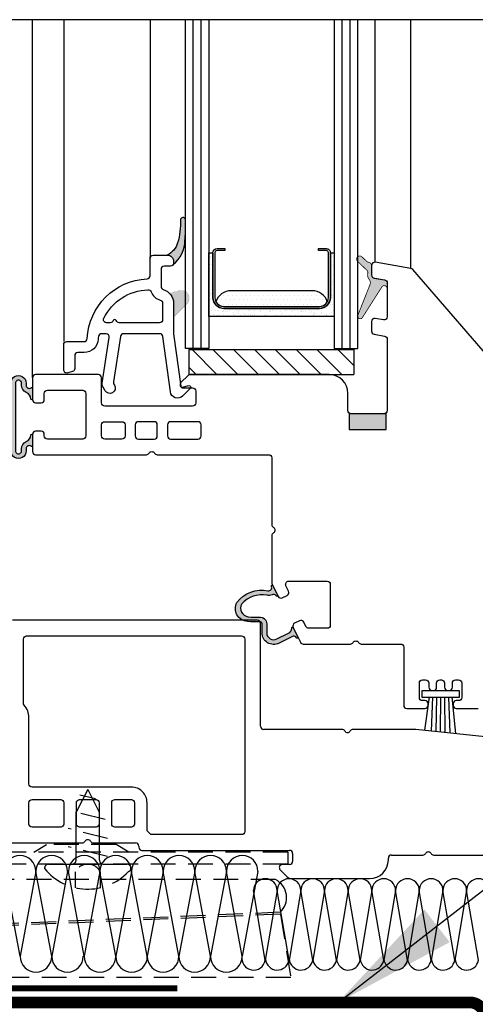
# Model space of a CAD drawing. Units: millimetres. Extents: x -15107 to 17487, y 665 to 33315.
# Drawn here: x 7049 to 7108, y 3176 to 3302 of the extents above; entities that cross this region are included whole.
import ezdxf

# ---------------------------------------------------------------- set-up
doc = ezdxf.new("R2010")
doc.units = ezdxf.units.MM
doc.header["$LTSCALE"] = 50
doc.linetypes.add('ACAD_ISO10W100', pattern=[18, 12, -3, 0, -3])
doc.linetypes.add('HIDDEN', pattern=[9.524999999999999, 6.35, -3.175])
for name, color, linetype in [('Blanc .25', 7, 'Continuous'), ('Gris .08', 8, 'Continuous'), ('Rouge .15', 1, 'Continuous')]:
    doc.layers.add(name, color=color, linetype=linetype)
doc.styles.add('Stylus', font='stylu.ttf')
doc.dimstyles.new('LEADER 1_4', dxfattribs={"dimscale": 4, "dimtxt": 2, "dimasz": 4, "dimexe": 1.25, "dimexo": 0.625, "dimtad": 1, "dimtxsty": 'Stylus', "dimcen": 2.5, "dimclrd": 1, "dimclre": 1, "dimclrt": 7, "dimadec": 0, "dimazin": 0, "dimtfac": 1, "dimtmove": 0, "dimatfit": 3, "dimfxl": 0, "dimarcsym": 0})

msp = doc.modelspace()

# ---------------------------------------------------------------- hatches: boundary and pattern name
at = {"layer": 'Gris .08'}
h = msp.add_hatch(color=256, dxfattribs=at)
edge = h.paths.add_edge_path()
edge.add_arc((7067.103846482932, 3273.905269125516), 2.631272573546137, 297.19422457719395, 342.8408183414183, ccw=False)
edge.add_arc((7068.306359813451, 3270.764850990606), 0.7999999999997272, -3.26281224261038e-11, 90, ccw=False)
edge.add_line((7069.106359813451, 3270.764850990606), (7069.106359813451, 3270.564850990606))
edge.add_arc((7068.70635981345, 3270.564850990606), 0.4000000000005457, 331.39285120454844, 359.99999999993486, ccw=False)
edge.add_arc((7066.401064743269, 3273.570668263531), 4.156894532190309, 309.7210332341721, 358.1413894223693)
edge.add_arc((7060.795321839745, 3274.506023997829), 9.81894461036885, 353.742842805761, 360.000000000138)
edge.add_line((7070.614266450114, 3274.506023997852), (7070.614266450114, 3276.120079893143))
edge.add_arc((7070.299460021914, 3276.01983228171), 0.3303826127896189, 17.66366382721924, 174.5107506378476)
edge.add_arc((7060.810424037056, 3275.674105529513), 9.167936770028382, -16.11776356598341, 2.3588264373270817, ccw=False)
h = msp.add_hatch(dxfattribs=at)
h.set_pattern_fill('AR-SAND', color=256, scale=0.5, angle=90, style=0)
h.set_pattern_definition([(142.5, (8020.476540023854, 3083.066510286445), (0.03149667905480381, 0.9634118845065793), [0, -0.7600000000000002, 0, -0.8500000000000002, 0, -0.8125000000000002]), (172.5000000000001, (8020.476540023854, 3083.066510286445), (-0.8848883526338645, 1.41107303261487), [0, -0.4100000000000001, 0, -0.6850000000000003, 0, -0.2625000000000001]), (212.5, (8021.091540023852, 3083.066510286445), (-1.557070930875748, 0.002829526768481697), [0, -0.2499999999999995, 0, -0.8999999999999982, 0, -1.174999999999996]), (222.5000000000001, (8021.091540023852, 3083.066510286445), (-1.503063302286147, 0.4388377824671241), [0, -0.125, 0, -0.5900000000000001, 0, -0.6750000000000002])])
edge = h.paths.add_edge_path()
edge.add_line((7089.086448317933, 3266.169133810393), (7089.086448317933, 3271.860133810393))
edge.add_line((7089.086448317933, 3271.860133810393), (7089.586448317933, 3271.860133810393))
edge.add_line((7089.586448317933, 3271.860133810393), (7089.586448317933, 3263.764133810393))
edge.add_line((7089.586448317933, 3263.764133810393), (7073.615448317932, 3263.764133810393))
edge.add_line((7073.615448317932, 3263.764133810393), (7073.615448317932, 3271.860133810393))
edge.add_line((7073.615448317932, 3271.860133810393), (7074.115448317932, 3271.860133810393))
edge.add_line((7074.115448317932, 3271.860133810393), (7074.115448317932, 3266.169133810393))
edge.add_arc((7075.504448317931, 3266.169133810393), 1.388999999999214, 179.9999999999813, 270)
edge.add_line((7075.504448317931, 3264.780133810393), (7087.69744831793, 3264.780133810393))
edge.add_arc((7087.697448317931, 3266.169133810395), 1.389000000001488, 269.9999999999625, 359.9999999999437)
h = msp.add_hatch(color=256, dxfattribs=at)
h.paths.add_polyline_path([(7094.128769577438, 3267.804767015986, 0.2428526483656399), (7094.068988977718, 3268.4322821083, -0.2525274127876146), (7093.852547611045, 3269.259019987907, 0.2682823019004647), (7093.739747151995, 3269.643234344514), (7092.586438901782, 3270.741623154239), (7092.586438901782, 3271.38441139712, -0.3668394301489635), (7093.10290036805, 3271.354516995888), (7093.71374967722, 3270.772755749058, 0.1723559039101032), (7093.958325022636, 3270.663636372473, -0.3914625230272401), (7094.327038299086, 3270.264861823474), (7094.327038299086, 3269.046261823474, 0.3639533669395558), (7094.657555559298, 3268.652342861159), (7095.996548696735, 3268.416159989449, -0.3639533669395431), (7096.32703829909, 3268.022273990646), (7096.327038299086, 3267.283236021421, 0.595833329145414), (7095.708295941656, 3267.618126721599), (7093.135028029113, 3263.578445801139, -0.5553227418656509), (7092.586438901782, 3263.690612864427), (7092.586438901782, 3263.920060998181, -0.01233182382141515), (7092.592471426859, 3263.935167432197)])
h.paths.add_polyline_path([(7092.586438901782, 3271.38441139712), (7092.586438901782, 3270.741623154239), (7092.551176230118, 3270.775206651061, -0.4632296639130925)])
h = msp.add_hatch(color=256, dxfattribs=at)
h.paths.add_polyline_path([(7068.579152093368, 3266.721042144656), (7069.84754084213, 3267.060905885575, -0.2016596378406476), (7070.615481591573, 3266.955674598697), (7070.615481591573, 3265.189888201252), (7069.223517174757, 3263.797923784438, 0.1989123673795763), (7069.106359887232, 3263.515081071964), (7069.106359887232, 3265.44824993852, 0.1989123673796578)])
h.paths.add_polyline_path([(7070.615481591573, 3266.955674598697, -0.4898660283380207), (7070.813466668421, 3265.3878732781), (7070.615481591573, 3265.189888201252)])
h = msp.add_hatch(dxfattribs=at)
h.set_pattern_fill('DOTS', color=256, scale=9, angle=90, style=0)
h.set_pattern_definition([(180, (8020.476540023854, 3083.066510286445), (-0.2812500000000003, 0.5624999999999999), [0, -0.5625000000000002])])
edge = h.paths.add_edge_path()
edge.add_line((7075.504448317931, 3265.034133810393), (7087.69744831793, 3265.034133810393))
edge.add_arc((7087.69744831793, 3266.169133810393), 1.135000000000218, 270, 331.5542170499134)
edge.add_arc((7086.785777592988, 3265.034133810394), 1.999999999999369, 17.28857317478877, 89.99999999997395)
edge.add_line((7086.785777592989, 3267.034133810393), (7076.416119042876, 3267.034133810393))
edge.add_arc((7076.416119042875, 3265.034133810391), 2.000000000001819, 89.99999999997395, 162.7114268251521)
edge.add_arc((7075.504448317931, 3266.169133810393), 1.135000000000624, 208.4457829500866, 270)
h = msp.add_hatch(color=256, dxfattribs=at)
edge = h.paths.add_edge_path()
edge.add_arc((7051.027047722635, 3248.664823889716), 0.1000000074397025, -0.031215492903072573, 174.2610878439498, ccw=False)
edge.add_line((7051.127047715233, 3248.664769408402), (7051.127047715233, 3247.314823779896))
edge.add_arc((7051.027047715188, 3247.314828250194), 0.1000000001448468, 232.041550728868, 359.9974387082458, ccw=False)
edge.add_arc((7050.719502789862, 3246.920599738986), 0.399999999999123, 52.04155072461125, 179.9999999998046)
edge.add_line((7050.319502789863, 3246.920599738987), (7050.319502789859, 3246.650770077734))
edge.add_arc((7049.345652002194, 3246.650770077739), 0.9738507876654694, 178.0029900367358, 359.9999999997057, ccw=False)
edge.add_line((7048.372392685801, 3246.684706189641), (7048.372392685797, 3255.244941591903))
edge.add_arc((7049.345652002216, 3255.278877703164), 0.9738507876682695, 0, 181.9970099255108, ccw=False)
edge.add_line((7050.319502789885, 3255.278877703164), (7050.319502789885, 3255.009048041912))
edge.add_arc((7050.719502789884, 3255.009048041912), 0.3999999999996362, 180, 307.9584492750857)
edge.add_arc((7051.027047715204, 3254.614819530718), 0.1000000001279656, 0.0025612954023017664, 127.9584492744363, ccw=False)
edge.add_line((7051.127047715233, 3254.614824001022), (7051.127047715233, 3253.264878372446))
edge.add_arc((7051.027047722635, 3253.264823891202), 0.1000000074390163, -175.10805287114772, 0.03121545277832638, ccw=False)
edge.add_arc((7049.931054694437, 3253.171019315044), 1.000000000000639, 4.891947128572984, 66.78241130847589)
edge.add_arc((7050.719502789882, 3255.009048041911), 0.9999999999997208, 179.9999999999739, 246.78241130845538, ccw=False)
edge.add_line((7049.719502789882, 3255.009048041912), (7049.719502789882, 3255.278877703164))
edge.add_arc((7049.345652002215, 3255.278877703164), 0.3738507876678341, 0, 183.2233879122333)
edge.add_line((7048.972392685792, 3255.257856424819), (7048.9723926858, 3246.67179135648))
edge.add_arc((7049.345652002196, 3246.650770077739), 0.3738507876639189, 176.7766120268704, 359.9999999997909)
edge.add_line((7049.719502789861, 3246.650770077737), (7049.719502789861, 3246.92059973899))
edge.add_arc((7050.719502789862, 3246.920599738983), 1.000000000001819, 113.21758869115459, 179.9999999995831, ccw=False)
edge.add_arc((7049.931054694427, 3248.758628465856), 1.000000000000018, 293.2175886912538, 355.108052871163)
edge.add_arc((7051.027047634825, 3248.664823897349), 0.09999991930666818, 174.2610871644681, 175.108052951683, ccw=False)
h = msp.add_hatch(color=256, dxfattribs=at)
edge = h.paths.add_edge_path()
edge.add_line((7096.177047715236, 3249.377907339658), (7096.177047715232, 3251.452601092194))
edge.add_arc((7095.927047715236, 3251.764850992115), 0.3999999999985469, 270, 308.68218745298856, ccw=False)
edge.add_line((7095.927047715236, 3251.364850992116), (7091.727047715235, 3251.364850992116))
edge.add_arc((7091.727047715235, 3251.764850992115), 0.3999999999987267, 231.3178125470114, 270, ccw=False)
edge.add_line((7091.477047715239, 3251.452601092194), (7091.477047715235, 3249.364850992116))
edge.add_line((7091.477047715235, 3249.364850992116), (7095.927047715236, 3249.364850992116))
edge.add_arc((7095.927047715257, 3251.764850992117), 2.400000000001, 269.9999999995006, 275.9791567957967)
h = msp.add_hatch(color=256, dxfattribs=at)
edge = h.paths.add_edge_path()
edge.add_line((7084.325491859375, 3223.077219214104), (7082.553951727453, 3222.173616939447))
edge.add_arc((7081.8723926858, 3223.509834463932), 1.499999999999931, 179.9999999999826, 297.02457954754993, ccw=False)
edge.add_line((7080.372392685801, 3223.509834463933), (7080.372392685801, 3224.6364246396))
edge.add_arc((7080.110595186453, 3224.6364246396), 0.2617974993481766, 359.9999999999005, 458.0310557053985)
edge.add_arc((7079.567268818309, 3232.376209718044), 7.497699765623154, 261.8684431469504, 273.8754321100439, ccw=False)
edge.add_arc((7078.607761101557, 3226.58044286472), 1.62968403945581, 151.7076731302227, 266.44625671372347, ccw=False)
edge.add_arc((7080.355396677284, 3224.929889343512), 4.000000000000998, 78.8447933982352, 142.7176133398565, ccw=False)
edge.add_arc((7081.206653162704, 3229.246758856948), 0.3999999999997786, 258.8447970729521, 385.9995171523382)
edge.add_arc((7081.656055820219, 3229.465942490262), 0.1000042136762966, 26.00000000009618, 205.9995171525159, ccw=False)
edge.add_line((7081.745939012076, 3229.509781452095), (7082.33773426039, 3228.296421381051))
edge.add_arc((7082.247851323007, 3228.252582700798), 0.1000038615194178, -148.2600759899537, 25.999918912941894, ccw=False)
edge.add_arc((7081.822625657868, 3227.989548484825), 0.4000000035315023, 31.73992335003623, 116.1026376402632)
edge.add_arc((7081.206653157941, 3229.246758854623), 1.00000000882317, 258.8526048114669, 296.1026235862396, ccw=False)
edge.add_arc((7080.355396679965, 3224.929889357112), 3.399999986138891, 78.84249642721042, 138.8415436427383)
edge.add_arc((7078.711729355605, 3226.611330981326), 1.071807757576856, 148.736126853171, 265.4841683234858)
edge.add_arc((7079.567268818309, 3232.376209718041), 6.897699765620073, 262.1681183486145, 273.7504037798248)
edge.add_arc((7080.110595186451, 3224.6364246396), 0.861797499349029, 0, 96.13801957361278, ccw=False)
edge.add_line((7080.9723926858, 3224.6364246396), (7080.9723926858, 3223.509834463932))
edge.add_arc((7081.8723926858, 3223.509834463933), 0.9000000000005457, 180.0000000000579, 297.0245795475908)
edge.add_line((7082.281328110793, 3222.708103949241), (7083.743428228158, 3223.453871413396))
edge.add_arc((7083.524410339439, 3224.059809221589), 0.6443054112590021, 289.8725290025852, 362.8323607501591)
edge.add_arc((7084.264366633735, 3224.118113614626), 0.1000038606353461, 25.99995726945872, 195.3465934868188, ccw=False)
edge.add_line((7084.354249540976, 3224.161952354662), (7084.946044699304, 3222.948592468118))
edge.add_arc((7084.856161497471, 3222.904753526735), 0.1000042136781947, -153.9995171514155, 25.99998696424609, ccw=False)
edge.add_arc((7084.406762534263, 3222.685562318965), 0.4000000000001637, 26.00048284754486, 101.7227820128025)

# ---------------------------------------------------------------- linework, layer by layer
at = {"layer": 'Blanc .25', "linetype": 'ACAD_ISO10W100', "ltscale": 0.02, "const_width": 0.8}
msp.add_lwpolyline([(7069.570504855081, 3178.237348492688), (6939.87804338685, 3178.237348492688, 0.4142022755857384), (6938.878043387592, 3177.237387028345), (6938.867332068935, 2956.046674359915)], format="xyb", dxfattribs=at)
at = {"layer": 'Blanc .25', "linetype": 'Continuous', "ltscale": 0.375, "const_width": 1.5}
msp.add_lwpolyline([(6953.612757430237, 3176.448646312434), (7106.821642433276, 3176.448646312389, -0.4142135623729203), (7108.821642433276, 3174.448646312389), (7108.821642433276, 3100.74671394927)], format="xyb", dxfattribs=at)
at = {"layer": 'Gris .08'}
for p, q in [((7191.202042089836, 3301.539625749464), (6967.384493300299, 3301.539625749464)), ((7051.128088304908, 3255.993825631005), (7051.127388459806, 3301.539625749464)), ((7055.106359887233, 3301.539625749464), (7055.106359887232, 3260.564850990606)), ((7066.106359887232, 3301.539625749464), (7066.106359887232, 3271.178431635591)), ((7071.615448317932, 3259.700133810393), (7071.615448317932, 3301.539625749465)), ((7072.615448317932, 3259.700133810393), (7072.615448317932, 3301.539625749465)), ((7090.586448317933, 3259.700133810393), (7090.586448317932, 3301.539625749465)), ((7091.586448317933, 3259.700133810393), (7091.586448317933, 3301.539625749465)), ((7094.786380269391, 3270.660426077299), (7094.786380269391, 3301.539625749464)), ((7099.346183181287, 3269.856501237365), (7099.346183181288, 3301.539625749464)), ((7071.455449412563, 3259.560751711566), (7074.63544941256, 3256.380751711566)), ((7074.107099842012, 3259.560751711566), (7077.287099842012, 3256.380751711566)), ((7076.75875027146, 3259.560751711566), (7079.938750271461, 3256.380751711566)), ((7079.410400700909, 3259.560751711566), (7082.590400700909, 3256.380751711566)), ((7082.062051130361, 3259.560751711566), (7085.242051130362, 3256.380751711566)), ((7084.71370155981, 3259.560751711566), (7087.89370155981, 3256.380751711566)), ((7087.365351989259, 3259.560751711566), (7090.545351989259, 3256.380751711566)), ((7090.017002418707, 3259.560751711566), (7092.053427283126, 3257.524326847148)), ((7071.053427283126, 3257.311123411552), (7071.983798983111, 3256.380751711566)), ((7101.656604697816, 3215.293374662755), (7101.078668887972, 3211.082543046773)), ((7102.116942209142, 3215.293374662755), (7101.929137017124, 3210.993156660952)), ((7102.625736300609, 3215.293374662755), (7102.50866681428, 3210.932246590054)), ((7103.110302102004, 3215.293374662755), (7103.063366483745, 3210.873946229383)), ((7103.64332448354, 3215.293374662755), (7103.690192109982, 3210.808065245312)), ((7104.127890284938, 3215.293374662755), (7104.290736227741, 3210.744946515319)), ((7104.563999506195, 3215.293374662755), (7105.027445459499, 3210.667516481941)), ((7056.67238710426, 3194.549989523809), (7056.67238710426, 3200.645583426571)), ((7059.67238710426, 3194.549989523809), (7059.67238710426, 3200.569989523809)), ((7049.547746285313, 3182.316050204219), (7047.535656318968, 3193.129782782318)), ((7051.559929629865, 3193.129782782318), (7049.547746285313, 3182.316050204219)), ((7053.57206628531, 3182.316050204219), (7051.559929629865, 3193.129782782318)), ((7055.584296318969, 3193.129782782318), (7053.57206628531, 3182.316050204219)), ((7057.709842791127, 3182.316050204219), (7055.697752824782, 3193.129782782318)), ((7059.722026135679, 3193.129782782318), (7057.709842791127, 3182.316050204219)), ((7061.734162791124, 3182.316050204219), (7059.722026135679, 3193.129782782318)), ((7063.746392824783, 3193.129782782318), (7061.734162791124, 3182.316050204219)), ((7065.758529480227, 3182.316050204219), (7063.746392824783, 3193.129782782318)), ((7067.770759513886, 3193.129782782318), (7065.758529480227, 3182.316050204219)), ((7069.782896169331, 3182.316050204219), (7067.770759513886, 3193.129782782318)), ((7071.79512620299, 3193.129782782318), (7069.782896169331, 3182.316050204219)), ((7073.823069052528, 3182.316050204219), (7071.810979086186, 3193.129782782318)), ((7075.83525239708, 3193.129782782318), (7073.823069052528, 3182.316050204219)), ((7077.847389052528, 3182.316050204219), (7075.83525239708, 3193.129782782318)), ((7079.859619086184, 3193.129782782318), (7077.847389052528, 3182.316050204219)), ((7080.793782365236, 3181.813004368081), (7079.284714890478, 3190.679746295117)), ((7082.302919873649, 3190.679746295117), (7080.793782365236, 3181.813004368081)), ((7083.812022365238, 3181.813004368081), (7082.302919873649, 3190.679746295117)), ((7085.321194890476, 3190.679746295117), (7083.812022365238, 3181.813004368081)), ((7086.83026236524, 3181.813004368081), (7085.321159873651, 3190.679746295117)), ((7088.339434890479, 3190.679746295117), (7086.83026236524, 3181.813004368081)), ((7089.84850236522, 3181.813004367959), (7088.339399873631, 3190.679746294995)), ((7091.357674890459, 3190.679746294995), (7089.84850236522, 3181.813004367959)), ((7092.8667423652, 3181.813004367837), (7091.357639873611, 3190.679746294873)), ((7094.375914890439, 3190.679746294873), (7092.8667423652, 3181.813004367837)), ((7095.884982365181, 3181.813004367716), (7094.375879873592, 3190.679746294752)), ((7097.394154890419, 3190.679746294752), (7095.884982365181, 3181.813004367716)), ((7098.903222365161, 3181.813004367594), (7097.394119873572, 3190.67974629463)), ((7100.4123948904, 3190.67974629463), (7098.903222365161, 3181.813004367594)), ((7101.92146236508, 3181.813004368081), (7100.41235987349, 3190.679746295117)), ((7103.430634890318, 3190.679746295117), (7101.92146236508, 3181.813004368081)), ((7104.939702365082, 3181.813004368081), (7103.430599873493, 3190.679746295117)), ((7106.44887489032, 3190.679746295117), (7104.939702365082, 3181.813004368081)), ((7107.957942365083, 3181.813004368081), (7106.448839873494, 3190.679746295117))]:
    msp.add_line(p, q, dxfattribs=at)
at = {"layer": 'Gris .08', "linetype": 'Continuous'}
msp.add_line((7088.677081036833, 3256.380751711566), (7071.525824468762, 3256.380751711566), dxfattribs=at)
at = {"layer": 'Gris .08', "linetype": 'HIDDEN', "ltscale": 0.01}
for p, q in [((7058.17238710426, 3203.569989523809), (7056.67238710426, 3200.645583426571)), ((7058.17238710426, 3203.569989523809), (7059.67238710426, 3200.569989523809)), ((7059.17238710426, 3202.339830340981), (7057.17238710426, 3202.839830340981)), ((7060.367989908159, 3199.721682725597), (7055.937592205541, 3200.82928215125)), ((7060.67238710426, 3197.326336512161), (7055.67238710426, 3198.576336512161)), ((7051.298204769792, 3195.550856294985), (7052.918204769795, 3196.550856294985)), ((7061.778204769792, 3196.550856294985), (7052.918204769795, 3196.550856294985)), ((7060.67238710426, 3195.007089597751), (7055.67238710426, 3196.257089597751)), ((7063.398204769795, 3195.550856294985), (7061.778204769792, 3196.550856294985)), ((7083.648204769795, 3195.550856294985), (7039.548204769792, 3195.550856294985)), ((7083.648204769795, 3195.550856294985), (7083.648204769795, 3194.050856294985)), ((7083.648204769795, 3194.050856294985), (7040.169525113354, 3194.050856294985)), ((7052.67238710426, 3193.549989523809), (7052.67238710426, 3193.457012475765)), ((7053.17238710426, 3194.049989523809), (7056.17238710426, 3194.049989523809)), ((7056.17238710426, 3194.049989523809), (7060.17238710426, 3194.049989523809)), ((7060.17238710426, 3194.049989523809), (7063.17238710426, 3194.049989523809)), ((7063.67238710426, 3193.549989523809), (7063.67238710426, 3193.457012475765)), ((7056.58238710426, 3193.049989523813), (7056.58238710426, 3191.049278353245)), ((7059.762387104261, 3193.049989523813), (7059.762387104261, 3191.049278353245)), ((7082.111891886496, 3192.078765666799), (6939.464579969352, 3192.078765666799)), ((7082.694522265385, 3187.914773953212), (6938.53417570895, 3181.880229023169)), ((7082.709064542472, 3187.665197267247), (6941.081926314657, 3181.778256739031)), ((7082.709064542472, 3187.665197267247), (7084.053993149457, 3179.633278609731)), ((7084.053993149457, 3179.633278609731), (6940.549519312493, 3179.633278609731))]:
    msp.add_line(p, q, dxfattribs=at)
at = {"layer": 'Gris .08'}
for points in [[(7069.617997920851, 3273.12897156433, -0.2018469473771668), (7068.306359813451, 3271.564850990606, -0.4142135623731783), (7069.106359813451, 3270.764850990606), (7069.106359813451, 3270.564850990606, -0.125474567843598), (7069.057529110331, 3270.37333043054, 0.2144743287880906), (7070.555772357603, 3273.435846933068, 0.02730878436612694), (7070.614266450114, 3274.506023997852), (7070.614266450114, 3276.120079893143, 0.8159222737816425), (7069.970592489351, 3276.05143634567, -0.08079444896473406)], [(7074.619448317932, 3272.146133810393, 0.4142135623731034), (7074.369448317932, 3271.896133810393), (7074.369448317932, 3266.169133810393, 0.4142135623730878), (7075.504448317931, 3265.034133810393), (7087.69744831793, 3265.034133810393, 0.4142135623730876), (7088.832448317932, 3266.169133810393), (7088.832448317932, 3271.896133810393, 0.4142135623731034), (7088.582448317932, 3272.146133810393), (7087.586448317933, 3272.146133810393), (7087.586448317933, 3272.400133810393), (7088.546448317932, 3272.400133810393, -0.4142135623731048), (7089.086448317933, 3271.860133810393), (7089.086448317933, 3266.169133810393, -0.414213562373095), (7087.69744831793, 3264.780133810393), (7075.504448317931, 3264.780133810393, -0.414213562373095), (7074.115448317932, 3266.169133810393), (7074.115448317932, 3271.860133810393, -0.4142135623731046), (7074.655448317932, 3272.400133810393), (7075.615448317932, 3272.400133810393), (7075.615448317932, 3272.146133810393)], [(7075.504448317931, 3265.034133810393), (7087.69744831793, 3265.034133810393, 0.2752309805514241), (7088.695417768363, 3265.628502719903, 0.3283550748922031), (7086.785777592989, 3267.034133810393), (7076.416119042876, 3267.034133810393, 0.3283550748922069), (7074.506478867498, 3265.628502719903, 0.2752309805514243)], [(7050.927548926437, 3248.674823441865, -0.9513914725494155), (7051.127047715233, 3248.664769408402), (7051.127047715233, 3247.314823779896, -0.6246017549740747), (7050.965538730056, 3247.235982547857, 0.6246172908124676), (7050.319502789863, 3246.920599738987), (7050.319502789859, 3246.650770077734, -1.017580836854771), (7048.372392685801, 3246.684706189641), (7048.372392685797, 3255.244941591903, -1.017580836522344), (7050.319502789885, 3255.278877703164), (7050.319502789885, 3255.009048041912, 0.6246172908124676), (7050.965538730078, 3254.693665233038, -0.6246017549721412), (7051.127047715233, 3254.614824001022), (7051.127047715233, 3253.264878372446, -0.9584569687435474), (7050.927411986061, 3253.256296201883, 0.2768099142000968), (7050.32527874216, 3254.090033678478, -0.2999307268727013), (7049.719502789882, 3255.009048041912), (7049.719502789882, 3255.278877703164, 1.028532548739337), (7048.972392685792, 3255.257856424819), (7048.9723926858, 3246.67179135648, 1.028532549283068), (7049.719502789861, 3246.650770077737), (7049.719502789861, 3246.92059973899, -0.2999307268727013), (7050.325278742145, 3247.83961410242, 0.2768099142000968), (7050.92741198605, 3248.673351579012, -0.00369560223373743)]]:
    msp.add_lwpolyline(points, format="xyb", close=True, dxfattribs=at)
at = {"layer": 'Gris .08', "linetype": 'ByBlock', "const_width": 0.1}
msp.add_lwpolyline([(7094.327038299086, 3270.264861823474, 0.391462523027278), (7093.958325022636, 3270.663636372473, -0.1723559039100677), (7093.71374967722, 3270.772755749059), (7093.10290036805, 3271.354516995888, 0.9999999999999939), (7092.551176230118, 3270.775206651061), (7093.739747151995, 3269.643234344514, -0.2682823019004647), (7093.852547611045, 3269.259019987907, 0.252527412787617), (7094.068988977718, 3268.4322821083, -0.2409634093664404), (7094.13057984529, 3267.809326685422), (7092.592471426859, 3263.935167432197, 0.8369807434827189), (7093.135028029113, 3263.578445801139), (7095.708295941656, 3267.618126721599, -0.5958333291454141), (7096.327038299086, 3267.283236021421), (7096.32703829909, 3268.022273990646, 0.3639533669395432), (7095.996548696735, 3268.416159989449), (7094.657555559298, 3268.652342861159, -0.3639533669395558), (7094.327038299086, 3269.046261823474)], format="xyb", close=True, dxfattribs=at)
at = {"layer": 'Gris .08', "linetype": 'Continuous', "const_width": 0.01000000000000001}
msp.add_lwpolyline([(7068.579152093368, 3266.721042144656), (7069.84754084213, 3267.060905885575, -0.7673269879789627), (7070.813466668421, 3265.3878732781), (7069.223517174757, 3263.797923784438, 0.1989123673796502), (7069.106359887232, 3263.515081071964), (7069.106359887232, 3265.44824993852, 0.1989123673796555)], format="xyb", close=True, dxfattribs=at)
at = {"layer": 'Gris .08', "linetype": 'Continuous'}
for points in [[(7096.177047715236, 3249.377907339658), (7096.177047715232, 3251.452601092194, -0.1704041028684419), (7095.927047715236, 3251.364850992116), (7091.727047715235, 3251.364850992116, -0.1704041028684419), (7091.477047715239, 3251.452601092194), (7091.477047715235, 3249.364850992116), (7095.927047715236, 3249.364850992116, 0.02609491379119871)], [(7051.072387104258, 3202.254850992114), (7054.72238710426, 3202.254850992114, -0.414214), (7055.122387104261, 3201.854850992114), (7055.122387104261, 3199.154850992114, -0.414214), (7054.72238710426, 3198.754850992114), (7051.072387104258, 3198.754850992114, -0.414214), (7050.67238710426, 3199.154850992114), (7050.67238710426, 3201.854850992114, -0.414214)], [(7057.122387104261, 3202.254850992114), (7059.22238710426, 3202.254850992114, -0.414214), (7059.622387104261, 3201.854850992114), (7059.622387104261, 3199.154850992114, -0.414214), (7059.22238710426, 3198.754850992114), (7057.122387104261, 3198.754850992114, -0.414214), (7056.72238710426, 3199.154850992114), (7056.72238710426, 3201.854850992114, -0.414214)], [(7061.622387104261, 3202.254850992114), (7063.72238710426, 3202.254850992114, -0.414214), (7064.122387104261, 3201.854850992114), (7064.122387104261, 3199.154850992114, -0.414214), (7063.72238710426, 3198.754850992114), (7061.622387104261, 3198.754850992114, -0.414214), (7061.22238710426, 3199.154850992114), (7061.22238710426, 3201.854850992114, -0.414214)]]:
    msp.add_lwpolyline(points, format="xyb", close=True, dxfattribs=at)
msp.add_lwpolyline([(7084.325491859375, 3223.077219214104), (7082.553951727453, 3222.173616939447, -0.5601678018098837), (7080.372392685801, 3223.509834463933), (7080.372392685801, 3224.6364246396, 0.4558899144903663), (7080.074019502362, 3224.895654556852, -0.05243835819334521), (7078.506745527034, 3224.953892551277, -0.5471357556809612), (7077.172757754773, 3227.352864681588, -0.286144925780707), (7081.129266232366, 3228.854316169396, 0.6197527788905671), (7081.566172258922, 3229.422104285901, -0.9999957863657745), (7081.745939012076, 3229.509781452095), (7082.33773426039, 3228.296421381051, -0.9511229360997759), (7082.162803563858, 3228.199974232065, 0.3856809845160121), (7081.646633452096, 3228.348751416791, -0.1639803887454413), (7081.013319528328, 3228.26562577226, 0.2679447366483588), (7077.795562838976, 3227.167578033463, 0.5585836224177962), (7078.627341047883, 3225.542850526324, 0.05058032220468064), (7080.018448473454, 3225.493281636518, -0.4459504809360599), (7080.9723926858, 3224.6364246396), (7080.9723926858, 3223.509834463932, 0.5601678018098837), (7082.281328110793, 3222.708103949241), (7083.743428228158, 3223.453871413396, 0.3295562335649641), (7084.16792865922, 3224.091646857868, -0.911100245261636), (7084.354249540976, 3224.161952354662), (7084.946044699304, 3222.948592468118, -0.9999956726003796), (7084.76627867506, 3222.86091380743, 0.3429728186050274), (7084.325491878663, 3223.077219159245)], format="xyb", dxfattribs=at)
msp.add_lwpolyline([(7105.527047715234, 3215.293374662755), (7105.527047715234, 3216.093374662755), (7100.727047715235, 3216.093374662755), (7100.727047715235, 3215.293374662755)], close=True, dxfattribs=at)
msp.add_arc((7050.52955377126, 3253.21482613343), 0.3999999999997813, 5.738912156923898, 5.841402874956461, dxfattribs=at)
at = {"layer": 'Gris .08'}
for centre, radius, start, end in [((7049.547792974417, 3193.129782782318), 2.012183344552049, 0, 180), ((7053.572112974417, 3193.129782782318), 2.012183344552049, 0, 180), ((7057.70988948023, 3193.129782782318), 2.012183344552049, 0, 180), ((7061.734209480231, 3193.129782782318), 2.012183344552049, 0, 180), ((7065.766502610933, 3193.129782782318), 2.012183344552049, 0, 180), ((7069.790822610933, 3193.129782782318), 2.012183344552049, 0, 180), ((7073.823115741631, 3193.129782782318), 2.012183344552049, 0, 180), ((7077.847435741632, 3193.129782782318), 2.012183344552049, 0, 180), ((7080.793817382063, 3190.679746295117), 1.509137508414037, 0, 180), ((7080.924864170476, 3189.789918416827), 2.578343757588565, 313.3422319920327, 62.58812333255477), ((7083.812057382064, 3190.679746295117), 1.509137508414037, 0, 180), ((7086.830297382066, 3190.679746295117), 1.509137508414037, 0, 180), ((7089.848537382047, 3190.679746294995), 1.509137508414037, 0, 180), ((7092.866777382027, 3190.679746294873), 1.509137508414037, 0, 180), ((7095.885017382007, 3190.679746294752), 1.509137508414037, 0, 180), ((7098.903257381988, 3190.67974629463), 1.509137508414037, 0, 180), ((7101.921497381906, 3190.679746295117), 1.509137508414037, 0, 180), ((7104.939737381908, 3190.679746295117), 1.509137508414037, 0, 180), ((7107.95797738191, 3190.679746295117), 1.509137508414037, 0, 180), ((7051.559929629865, 3182.316050204219), 2.012183344552049, 180, 0), ((7055.584296318969, 3182.316050204219), 2.012183344552049, 180, 0), ((7059.722026135679, 3182.316050204219), 2.012183344552049, 180, 0), ((7063.746392824783, 3182.316050204219), 2.012183344552049, 180, 0), ((7067.770759513886, 3182.316050204219), 2.012183344552049, 180, 0), ((7071.795079513883, 3182.316050204219), 2.012183344552049, 180, 0), ((7075.83525239708, 3182.316050204219), 2.012183344552049, 180, 0), ((7079.307927428958, 3182.077070889318), 1.509137508414037, 169.9225967690946, 349.9225967690946), ((7082.32616742896, 3182.077070889318), 1.509137508414436, 184.0163774048541, 349.9225967690946), ((7085.344407428962, 3182.077070889319), 1.509137508414436, 184.0163774048541, 349.9225967690946), ((7088.362647428942, 3182.077070889197), 1.509137508414436, 184.0163774048541, 349.9225967690946), ((7091.380887428923, 3182.077070889075), 1.509137508414436, 184.0163774048541, 349.9225967690946), ((7094.399127428903, 3182.077070888953), 1.509137508414436, 184.0163774048541, 349.9225967690946), ((7097.417367428883, 3182.077070888831), 1.509137508414436, 184.0163774048541, 349.9225967690946), ((7100.435607428802, 3182.077070889318), 1.509137508414436, 184.0163774048541, 349.9225967690946), ((7103.453847428804, 3182.077070889319), 1.509137508414436, 184.0163774048541, 349.9225967690946), ((7106.472087428805, 3182.077070889319), 1.509137508414436, 184.0163774048541, 349.9225967690946)]:
    msp.add_arc(centre, radius, start, end, dxfattribs=at)
at = {"layer": 'Gris .08', "linetype": 'HIDDEN', "ltscale": 0.01}
for centre, radius, start, end in [((7053.17238710426, 3193.549989523809), 0.5000000000000002, 90, 192.3462635050473), ((7056.17238710426, 3194.549989523809), 0.5000000000000002, 270, 0), ((7058.17238710426, 3192.28593952381), 1.7640499999993, 25.66589482827471, 154.3341051717253), ((7060.17238710426, 3194.549989523809), 0.5000000000000002, 180, 270), ((7063.17238710426, 3193.549989523809), 0.5000000000000002, 288.8803399858854, 90), ((7058.17238710426, 3198.009989523809), 7.140000000000003, 219.7637278776475, 316.2978043586097)]:
    msp.add_arc(centre, radius, start, end, dxfattribs=at)
at = {"layer": 'Rouge .15'}
for p, q in [((7071.053427283126, 3259.560751711566), (7071.053427283126, 3256.380751711566)), ((7071.053427283126, 3259.560751711566), (7092.053427283126, 3259.560751711566)), ((7092.053427283126, 3259.560751711566), (7092.053427283126, 3256.380751711566)), ((7071.053427283126, 3256.380751711566), (7092.053427283126, 3256.380751711566)), ((7079.77238710427, 3225.104850992114), (7048.572387104269, 3225.104850992114)), ((7080.172387104271, 3211.598850992114), (7080.172387104271, 3224.704850992114)), ((7090.579566942751, 3211.198850992114), (7080.572387104269, 3211.198850992114)), ((7099.951157104269, 3211.198850992113), (7091.965187104271, 3211.198850992114)), ((7151.31419785916, 3205.802659861748), (7099.99298710427, 3211.196650992114)), ((7038.372387104272, 3196.754850992114), (7057.479587104271, 3196.754850992114)), ((7058.865207265787, 3196.754850992114), (7064.27238710427, 3196.754850992114)), ((7064.672387104271, 3196.354850992114), (7064.672387104271, 3196.204850992114)), ((7065.072387104269, 3195.804850992114), (7083.872387104272, 3195.804850992114)), ((7084.27238710427, 3195.404850992114), (7084.27238710427, 3194.404850992114)), ((7096.472387104271, 3194.604850992114), (7096.472387104271, 3194.804850992114)), ((7096.872387104272, 3195.204850992115), (7100.879587104272, 3195.204850992114)), ((7102.265207265788, 3195.204850992115), (7110.47238710427, 3195.204850992114)), ((7083.872387104272, 3194.004850992114), (7082.972387104271, 3194.004850992114)), ((7082.689547104271, 3193.322010992114), (7083.572498158156, 3192.439139939229)), ((7084.138157954011, 3192.204850992114), (7094.072387104269, 3192.204850992114))]:
    msp.add_line(p, q, dxfattribs=at)
for points in [[(7073.615448317932, 3301.539625749464), (7073.615448317932, 3259.700133810393), (7070.615448317932, 3259.700133810393), (7070.615448317932, 3301.539625749464)], [(7089.586448317933, 3301.539625749464), (7089.586448317933, 3259.700133810393), (7092.586448317933, 3259.700133810393), (7092.586448317933, 3301.539625749464)]]:
    msp.add_lwpolyline(points, dxfattribs=at)
for points in [[(7067.906359887232, 3270.164850990606, 0.4142135623730975), (7067.506359887234, 3269.764850990606), (7067.506359887234, 3267.564850990606, 0.3354368129514335), (7067.797269079573, 3267.180014407516, -0.3354367233551742), (7069.106359887232, 3265.448249941755), (7069.106359887232, 3261.59183389282, 0.03369034445003262), (7069.10998378183, 3261.538112546374), (7070.008171838374, 3254.910946488007, 0.4519463465286098), (7070.258123730005, 3254.744622033367), (7071.054596050254, 3254.958036148372, -0.7673271716322576), (7071.247781198549, 3254.623429589447), (7070.258547640145, 3253.634196031041, -0.6205196000788381), (7068.697020590488, 3254.160947140792), (7067.740491871723, 3261.218572337052, 0.3752861012832688), (7067.344115766316, 3261.564850990606), (7062.731730570294, 3261.564850990606, 0.3706060293860219), (7062.336290832231, 3261.225079003703), (7061.452336837127, 3255.421292388314, 0.1703043127240485), (7061.501366413676, 3255.161064375217), (7061.585782776937, 3255.014850945059, -0.9999999254942005), (7060.373347211197, 3254.314850945819), (7060.113539565836, 3254.764850987781, -0.1703043206396417), (7060.015480414325, 3255.285307037911), (7060.901799618857, 3261.104622935232, 0.4592089629902152), (7060.506359348846, 3261.564850990606), (7059.925931224378, 3261.564850990605, 0.386101288247016), (7059.527808679331, 3261.203560668025, 0.01232282954637241), (7059.504317912667, 3260.879136704892, -0.4003288264487958), (7057.706359887235, 3259.164850990606), (7056.906359887232, 3259.164850990606, 0.4142135623730792), (7056.506359887234, 3258.764850990606), (7056.506359887234, 3257.125620506065, -0.3394542588633709), (7056.209887505273, 3256.739250175549), (7055.609887496093, 3256.578480657629, -0.4931453874911552), (7055.106359887232, 3256.964850950512), (7055.106359887232, 3260.164850990606, -0.4142135623731001), (7055.506359887234, 3260.564850990606), (7057.706359870387, 3260.564850990606, 0.4003287997147685), (7058.10590611255, 3260.945803317909, -0.3869022522482576), (7065.724953734157, 3268.556203037829, 0.4006582882048431), (7066.106359887232, 3268.95577064019), (7066.106359887232, 3271.164850990606, -0.414213562373095), (7066.506359887234, 3271.564850990606), (7068.306359813451, 3271.564850990606, -0.4142135893862092), (7069.106359887232, 3270.764850990606), (7069.106359887232, 3270.564850990606, -0.4142135623730747), (7068.706359887235, 3270.164850990606)], [(7089.086448317933, 3266.169133810393), (7089.086448317933, 3271.860133810393), (7089.586448317933, 3271.860133810393), (7089.586448317933, 3263.764133810393), (7073.615448317932, 3263.764133810393), (7073.615448317932, 3271.860133810393), (7074.115448317932, 3271.860133810393), (7074.115448317932, 3266.169133810393, 0.414213562373101), (7075.504448317931, 3264.780133810393), (7087.69744831793, 3264.780133810393, 0.414213562373095)], [(7062.172045312182, 3262.964850990606, -0.3178372451957696), (7061.79492169555, 3263.231517657272, 0.7071067811865606), (7061.417798078918, 3263.231517657272, -0.3178372996502741), (7061.040674383149, 3262.964850990606), (7060.565103998219, 3262.964850990606, -0.5591514936243841), (7060.208218406323, 3263.545496151896, -0.2724071356343614), (7065.84340115179, 3267.159983550152, -0.3188956857287428), (7066.231051311334, 3266.906564445463, 0.2341879458231152), (7067.415450796326, 3265.833086496091, -0.3354367396453689), (7067.706359887235, 3265.448249941755), (7067.706359887235, 3263.364850990606, -0.4142135623730742), (7067.306359887233, 3262.964850990606)], [(7060.327047715234, 3250.364850992116), (7062.527047715234, 3250.364850992116, -0.414214), (7062.927047715236, 3249.964850992116), (7062.927047715236, 3248.564850992116, -0.414214), (7062.527047715234, 3248.164850992116), (7060.327047715234, 3248.164850992116, -0.414214), (7059.927047715236, 3248.564850992116), (7059.927047715236, 3249.964850992116, -0.414214)], [(7066.627047715233, 3250.364850992116), (7064.627047715233, 3250.364850992116, 0.414214), (7064.227047715235, 3249.964850992116), (7064.227047715235, 3248.564850992116, 0.414214), (7064.627047715233, 3248.164850992116), (7066.627047715233, 3248.164850992116, 0.414214), (7067.027047715234, 3248.564850992116), (7067.027047715234, 3249.964850992116, 0.414214)], [(7072.227047715235, 3250.364850992116), (7068.727047715235, 3250.364850992116, 0.414214), (7068.327047715234, 3249.964850992116), (7068.327047715234, 3248.564850992116, 0.414214), (7068.727047715235, 3248.164850992116), (7072.227047715235, 3248.164850992116, 0.414214), (7072.627047715233, 3248.564850992116), (7072.627047715233, 3249.964850992116, 0.414214)], [(7065.72238710426, 3198.267309992114), (7065.72238710426, 3201.854850992114, 0.414214), (7063.72238710426, 3203.854850992114), (7051.072387104258, 3203.854850992114, -0.414214), (7050.67238710426, 3204.254850992114), (7050.67238710426, 3212.704850992114, 0.182676), (7050.072387104258, 3214.292300992114, -0.182676), (7049.97238710426, 3214.556876992114), (7049.97238710426, 3222.704850992114, -0.414214), (7050.372387104261, 3223.104850992114), (7077.772387104259, 3223.104850992114, -0.414214), (7078.17238710426, 3222.704850992114), (7078.17238710426, 3198.204850992114, -0.414214), (7077.772387104259, 3197.804850992114), (7066.374172104258, 3197.804850992114, -0.215503), (7066.073916104259, 3197.940565992114, 0.050118)]]:
    msp.add_lwpolyline(points, format="xyb", close=True, dxfattribs=at)
msp.add_lwpolyline([(7111.286040558164, 3256.257131001432), (7099.578555752026, 3269.725041747527, 0.1718363389060274), (7099.346179008678, 3269.85651114425), (7094.80656333462, 3270.656876834313, 0.4741267787547898), (7094.327038299086, 3270.264861823474), (7094.327038299086, 3269.046261823474, 0.3639533669395705), (7094.657555559298, 3268.652342861159), (7095.99654869676, 3268.416159989587, -0.3639533669395378), (7096.327038299086, 3268.022273990646), (7096.327038299366, 3263.714446823474, -0.4662973834808165), (7095.857577553747, 3263.320508981401), (7094.79648427192, 3263.507577269285, 0.4662973834808335), (7094.327038299086, 3263.113651823474), (7094.327038299086, 3261.895171823474, 0.3639790535539054), (7094.657591298922, 3261.501246558776), (7095.996495075412, 3261.265205437752, -0.3639790535539054), (7096.327038299086, 3260.87129182346), (7096.327038299086, 3251.764861823474, -0.414213562373095), (7095.927038299084, 3251.364861823474), (7091.727038299084, 3251.364861823474, -0.414213562373095), (7091.327038299086, 3251.764861823474), (7091.327038299086, 3253.964861823474, 0.414213562373095), (7088.927038299084, 3256.364861823474), (7071.227227051911, 3256.364861823632, 0.1988987135846842), (7070.944384258492, 3256.247713207045), (7070.04424431178, 3255.347667835666, 0.6681976361623062), (7070.32705080928, 3254.664861823279), (7071.527038299087, 3254.664861823474, -0.414213562373095), (7071.927038299084, 3254.264861823474), (7071.927038299084, 3252.764861823474, -0.414213562373095), (7071.527038299087, 3252.364861823474), (7060.327038299086, 3252.364861823474, -0.414213562373095), (7059.927038299084, 3252.764861823474), (7059.927038299084, 3255.964861823475, 0.414213562373095), (7059.527038299087, 3256.364861823474), (7051.527038299087, 3256.364861823474, 0.414213562373095), (7051.127038299085, 3255.964861823475), (7051.127038299085, 3253.164861823474, 0.414213562373095), (7051.527038299087, 3252.764861823474), (7052.227038299084, 3252.764861823474, 0.414213562373095), (7052.627038299085, 3253.164861823474), (7052.627038299085, 3253.964861823475, -0.414213562373095), (7053.027038299087, 3254.364861823474), (7057.527038299087, 3254.364861823474, -0.414213562373095), (7057.927038299084, 3253.964861823475), (7057.927038299084, 3248.564861823475, -0.414213562373095), (7057.527038299087, 3248.164861823474), (7053.027038299087, 3248.164861823474, -0.414213562373095), (7052.627038299085, 3248.564861823475), (7052.627038299085, 3248.764861823474, 0.4142135623733781), (7052.227038299084, 3249.164861823474), (7051.527038299087, 3249.164861823474, 0.414213562373095), (7051.127038299085, 3248.764861823474), (7051.127038299085, 3246.564861823475, 0.414213562373095), (7051.527038299087, 3246.164861823474), (7065.634228177952, 3246.164861823346, 0.2679559343399865), (7065.980628310896, 3246.364861843932, -0.5773501149097962), (7066.673448299084, 3246.364861823474, 0.267949135696239), (7067.019858295146, 3246.164861963349), (7081.227038303024, 3246.164861823474, -0.414213559489446), (7081.627038299085, 3245.764861823474), (7081.627038298958, 3237.257671944609, 0.2679559291327009), (7081.827038312812, 3236.91127181555, -0.5773501213874613), (7081.827038299086, 3236.218451823474, 0.2679491383342552), (7081.627038438958, 3235.872041823474), (7081.627038298627, 3229.845880968996, 0.1139356083017195), (7081.667511537697, 3229.670572110407), (7082.416128424394, 3228.135682068144, 0.414198021101517), (7082.950993365977, 3227.951497426429), (7083.580036485787, 3228.258260939183, 0.414212078215593), (7083.764248523382, 3228.793154937305), (7083.424639352678, 3229.489559662952, -0.5542900542815076), (7083.784151291152, 3230.064861823837), (7088.677038299084, 3230.064861823474, -0.414213562373095), (7089.077038299086, 3229.664861823474), (7089.077038299086, 3224.464861823474, -0.414213562373095), (7088.677038299084, 3224.064861823474), (7086.320344861449, 3224.06486182342, -0.2867245523315382), (7085.960845690884, 3224.289482591923), (7085.693024474015, 3224.838490166363, 0.4141717983470685), (7085.158220367041, 3225.022634574665), (7084.529168730617, 3224.715876665048, 0.4142328580481023), (7084.344974908364, 3224.180995697409), (7085.267511318533, 3222.289517130962, 0.28674530771089), (7085.627035079652, 3222.064861823461), (7091.634228177952, 3222.064861823346, 0.2679559273703992), (7091.980628305694, 3222.264861834921, -0.5773501235797524), (7092.673448299084, 3222.264861823474, 0.2679491383342553), (7093.019858299086, 3222.064861963349), (7098.027038299083, 3222.064861823474, -0.414213562373095), (7098.427038299084, 3221.664861823474), (7098.427038299084, 3214.264861823474, 0.414213562373095), (7098.827038299086, 3213.864861823474), (7101.127038299085, 3213.864861823474, 0.4142135623732573), (7101.527038299087, 3214.264861823474), (7101.527038299087, 3214.464861823474, 0.4142135623730577), (7101.127038299085, 3214.864861823474), (7100.827038299086, 3214.864861823474, -0.4142135623730784), (7100.427038299084, 3215.264861823474), (7100.427038299084, 3217.114861823474, -0.414213562373095), (7100.827038299086, 3217.514861823474), (7101.227038299084, 3217.514861823474, -0.414213562373095), (7101.627038299085, 3217.114861823474), (7101.627038299085, 3216.564861823474, 0.4142135623730784), (7102.027038299083, 3216.164861823474), (7102.227038299084, 3216.164861823474, 0.4142135623731117), (7102.627038299085, 3216.564861823474), (7102.627038299085, 3217.114861823474, -0.414213562373095), (7103.027038299087, 3217.514861823474), (7103.227038299084, 3217.514861823474, -0.4142135623730785), (7103.627038299085, 3217.114861823474), (7103.627038299085, 3216.564861823474, 0.414213562373095), (7104.027038299087, 3216.164861823474), (7104.227038299084, 3216.164861823474, 0.414213562373095), (7104.627038299085, 3216.564861823474), (7104.627038299085, 3217.114861823474, -0.414213562373095), (7105.027038299087, 3217.514861823474), (7105.427038299084, 3217.514861823474, -0.414213562373095), (7105.827038299086, 3217.114861823474), (7105.827038299086, 3215.264861823474, -0.414213562373095), (7105.427038299084, 3214.864861823474), (7105.127038299085, 3214.864861823474, 0.4142135623730784), (7104.727038299084, 3214.464861823474), (7104.727038299084, 3214.264861823474, 0.4142135623728911), (7105.127038299085, 3213.864861823474), (7107.920822241708, 3213.864861823151, 0.284923782077423)], format="xyb", dxfattribs=at)
for centre, radius, start, end in [((7079.77238710427, 3224.704850992114), 0.3999999999999772, 0, 90), ((7080.572387104269, 3211.598850992114), 0.3999999999999772, 180, 270), ((7090.579566942754, 3210.798850992112), 0.4000000000021602, 30.00000578406463, 90.0000000005211), ((7091.965197225404, 3210.798868382563), 0.3999826096795991, 90.00144980862154, 150.0014382412527), ((7099.95108209712, 3210.798654628723), 0.4001963704196422, 83.9894772260314, 89.98926128923524), ((7099.951597104261, 3210.798850992114), 0.3999999999999981, 83.99971388897558, 89.99949795233117), ((7091.27238710427, 3211.198850992113), 0.3999998601237774, 210.0000057835552, 329.9999884323819), ((7057.479576983137, 3197.154833601664), 0.3999826096776814, 270.0014498086215, 330.0014382410433), ((7058.172387104271, 3196.754850992114), 0.3999998601253294, 30.00000578372923, 149.9999884326405), ((7058.865207265787, 3197.154850992116), 0.4000000000015717, 210.0000057839598, 270), ((7064.27238710427, 3196.354850992114), 0.3999999999999772, 0, 90), ((7065.072387104269, 3196.204850992114), 0.3999999999999772, 180, 270), ((7083.872387104272, 3195.404850992114), 0.3999999999999773, 0, 90), ((7096.872387104272, 3194.804850992114), 0.400000000000091, 90, 180), ((7100.879576983135, 3195.604833601664), 0.3999826096776814, 270.0014498091426, 330.0014382413573), ((7101.572387104269, 3195.204850992114), 0.3999998601252593, 30.00000578346426, 149.9999884323263), ((7102.265207265785, 3195.604850992116), 0.4000000000015081, 210.000005784274, 270.0000000005211), ((7082.972387898736, 3193.604852910123), 0.3999980819916695, 90.00011379934027, 225.0001137993355), ((7083.872387104272, 3194.404850992114), 0.4000000000000909, 270, 0), ((7094.072387104269, 3194.604850992114), 2.399999999999978, 270, 0), ((7084.138157954011, 3193.004850992114), 0.7999999999999647, 225.0025957991517, 270)]:
    msp.add_arc(centre, radius, start, end, dxfattribs=at)

# ---------------------------------------------------------------- leaders
msp.add_leader([(7090.023909786685, 3176.402168991415), (7201.109029548877, 3262.365027587429), (7262.24975967725, 3262.365027587429)], dimstyle='LEADER 1_4', dxfattribs=at)

doc.saveas('drawing.dxf')
